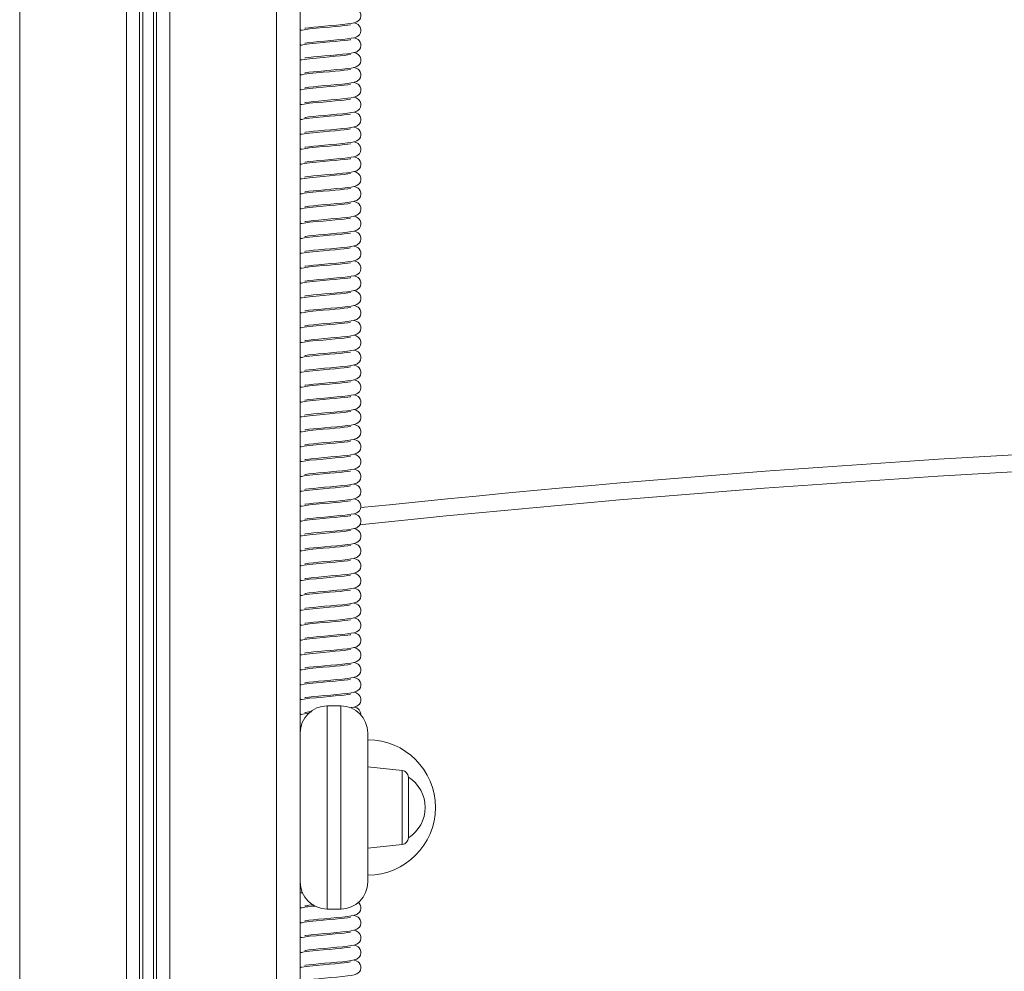
# Model space of a CAD drawing. Units: millimetres. Extents: x -13351 to 20534, y -8476 to 5115.
# Drawn here: x 9084 to 9375, y 2363 to 2644 of the extents above; entities that cross this region are included whole.
import ezdxf

# ---------------------------------------------------------------- set-up
doc = ezdxf.new("R2010")
doc.units = ezdxf.units.MM

msp = doc.modelspace()

# ---------------------------------------------------------------- linework, layer by layer
at = {"color": 7, "linetype": 'Continuous', "lineweight": 15}
for p, q in [((9083.98, 3026.27), (9083.98, 1530.27)), ((9115.58, 3026.27), (9115.58, 1530.27)), ((9119.48, 3026.27), (9119.48, 1530.27)), ((9120.42, 3026.27), (9120.42, 1530.27)), ((9123.54, 3026.27), (9123.54, 1530.27)), ((9124.48, 3026.27), (9124.48, 1530.27)), ((9128.38, 3026.27), (9128.38, 1530.27)), ((9159.98, 3026.27), (9159.98, 1530.27)), ((9166.98, 2778.46), (9166.98, 1778.08)), ((9166.98, 2641.48), (9167.45, 2641.31)), ((9166.98, 2637.08), (9167.45, 2636.91)), ((9166.98, 2632.68), (9167.45, 2632.51)), ((9166.98, 2628.28), (9167.45, 2628.11)), ((9166.98, 2623.88), (9167.45, 2623.71)), ((9166.98, 2619.48), (9167.45, 2619.31)), ((9166.98, 2615.08), (9167.45, 2614.91)), ((9166.98, 2610.68), (9167.45, 2610.51)), ((9166.98, 2606.28), (9167.45, 2606.11)), ((9166.98, 2601.88), (9167.45, 2601.71)), ((9166.98, 2597.48), (9167.45, 2597.31)), ((9166.98, 2593.08), (9167.45, 2592.91)), ((9166.98, 2588.68), (9167.45, 2588.51)), ((9166.98, 2584.28), (9167.45, 2584.11)), ((9166.98, 2579.88), (9167.45, 2579.71)), ((9166.98, 2575.48), (9167.45, 2575.31)), ((9166.98, 2571.08), (9167.45, 2570.91)), ((9166.98, 2566.68), (9167.45, 2566.51)), ((9166.98, 2562.28), (9167.45, 2562.11)), ((9166.98, 2557.88), (9167.45, 2557.71)), ((9166.98, 2553.48), (9167.45, 2553.31)), ((9166.98, 2549.08), (9167.45, 2548.91)), ((9166.98, 2544.68), (9167.45, 2544.51)), ((9166.98, 2540.28), (9167.45, 2540.11)), ((9166.98, 2535.88), (9167.45, 2535.71)), ((9166.98, 2531.48), (9167.45, 2531.31)), ((9166.98, 2527.08), (9167.45, 2526.91)), ((9166.98, 2522.68), (9167.45, 2522.51)), ((9166.98, 2518.28), (9167.45, 2518.11)), ((9166.98, 2513.88), (9167.45, 2513.71)), ((9166.98, 2509.48), (9167.45, 2509.31)), ((9166.98, 2505.08), (9167.45, 2504.91)), ((9166.98, 2500.68), (9167.45, 2500.51)), ((9166.98, 2496.28), (9167.45, 2496.11)), ((9166.98, 2491.88), (9167.45, 2491.71)), ((9166.98, 2487.48), (9167.45, 2487.31)), ((9166.98, 2483.08), (9167.45, 2482.91)), ((9166.98, 2478.68), (9167.45, 2478.51)), ((9166.98, 2474.28), (9167.45, 2474.11)), ((9166.98, 2469.88), (9167.45, 2469.71)), ((9166.98, 2465.48), (9167.45, 2465.31)), ((9166.98, 2461.08), (9167.45, 2460.91)), ((9166.98, 2456.68), (9167.45, 2456.51)), ((9166.98, 2452.28), (9167.45, 2452.11)), ((9166.98, 2447.88), (9167.45, 2447.71)), ((9166.98, 2443.48), (9167.45, 2443.31)), ((9166.98, 2439.08), (9167.45, 2438.91)), ((9178.98, 2441.45), (9174.98, 2441.45)), ((9166.98, 2434.68), (9167.18, 2434.61)), ((9186.98, 2389.35), (9186.98, 2433.45)), ((9197.19, 2422.32), (9186.98, 2423.4)), ((9198.98, 2402.46), (9198.98, 2420.34)), ((9186.98, 2399.4), (9197.19, 2400.47)), ((9166.98, 2386.28), (9167.45, 2386.11)), ((9166.98, 2381.88), (9167.45, 2381.71)), ((9174.98, 2381.35), (9178.98, 2381.35)), ((9166.98, 2377.48), (9167.45, 2377.31)), ((9166.98, 2373.08), (9167.45, 2372.91)), ((9166.98, 2368.68), (9167.45, 2368.51)), ((9166.98, 2364.28), (9167.45, 2364.11))]:
    msp.add_line(p, q, dxfattribs=at)
at = {"color": 8, "linetype": 'Continuous', "lineweight": 15}
for p, q in [((9174.98, 2381.35), (9174.98, 2441.45)), ((9178.98, 2441.45), (9178.98, 2381.35)), ((9197.19, 2422.32), (9197.19, 2400.47))]:
    msp.add_line(p, q, dxfattribs=at)
at = {"color": 7, "linetype": 'Continuous', "lineweight": 15, "flags": 128}
for points in [[(9168.33, 2641.89), (9168.32, 2641.88), (9168.53, 2641.9), (9169.55, 2642.05), (9170.87, 2642.19), (9172.4, 2642.33), (9174.15, 2642.5), (9176, 2642.66), (9177.82, 2642.83), (9179.48, 2642.98), (9180.95, 2643.15), (9182.1, 2643.32), (9182.95, 2643.49), (9183.7, 2643.75), (9184.52, 2644.38), (9184.83, 2644.89), (9184.97, 2645.48), (9184.95, 2646.03), (9184.76, 2646.58), (9184.45, 2647.04), (9184.11, 2647.35), (9184.08, 2647.37)], [(9181.83, 2642.9), (9181.84, 2642.91), (9181.73, 2642.9), (9181.04, 2642.78), (9180, 2642.65), (9178.76, 2642.52), (9177.29, 2642.38), (9175.62, 2642.23), (9173.73, 2642.06), (9171.71, 2641.87), (9169.74, 2641.68), (9168.12, 2641.45), (9167.05, 2641.22), (9166.98, 2641.2)], [(9168.33, 2637.49), (9168.32, 2637.48), (9168.53, 2637.5), (9169.55, 2637.65), (9170.87, 2637.79), (9172.4, 2637.93), (9174.15, 2638.1), (9176, 2638.26), (9177.82, 2638.43), (9179.48, 2638.58), (9180.95, 2638.75), (9182.1, 2638.92), (9182.95, 2639.09), (9183.7, 2639.35), (9184.52, 2639.98), (9184.83, 2640.49), (9184.97, 2641.08), (9184.95, 2641.63), (9184.76, 2642.18), (9184.45, 2642.64), (9184.11, 2642.95), (9183.5, 2643.27), (9182.84, 2643.47)], [(9181.83, 2638.5), (9181.84, 2638.51), (9181.73, 2638.5), (9181.04, 2638.38), (9180, 2638.25), (9178.76, 2638.12), (9177.29, 2637.98), (9175.62, 2637.83), (9173.73, 2637.66), (9171.71, 2637.47), (9169.74, 2637.28), (9168.12, 2637.05), (9167.05, 2636.82), (9166.98, 2636.8)], [(9168.33, 2633.09), (9168.32, 2633.08), (9168.53, 2633.1), (9169.55, 2633.25), (9170.87, 2633.39), (9172.4, 2633.53), (9174.15, 2633.7), (9176, 2633.86), (9177.82, 2634.03), (9179.48, 2634.18), (9180.95, 2634.35), (9182.1, 2634.52), (9182.95, 2634.69), (9183.7, 2634.95), (9184.52, 2635.58), (9184.83, 2636.09), (9184.97, 2636.68), (9184.95, 2637.23), (9184.76, 2637.78), (9184.45, 2638.24), (9184.11, 2638.55), (9183.5, 2638.87), (9182.84, 2639.07)], [(9181.83, 2634.1), (9181.84, 2634.11), (9181.73, 2634.1), (9181.04, 2633.98), (9180, 2633.85), (9178.76, 2633.72), (9177.29, 2633.58), (9175.62, 2633.43), (9173.73, 2633.26), (9171.71, 2633.07), (9169.74, 2632.88), (9168.12, 2632.65), (9167.05, 2632.42), (9166.98, 2632.4)], [(9168.33, 2628.69), (9168.32, 2628.68), (9168.53, 2628.7), (9169.55, 2628.85), (9170.87, 2628.99), (9172.4, 2629.13), (9174.15, 2629.3), (9176, 2629.46), (9177.82, 2629.63), (9179.48, 2629.78), (9180.95, 2629.95), (9182.1, 2630.12), (9182.95, 2630.29), (9183.7, 2630.55), (9184.52, 2631.18), (9184.83, 2631.69), (9184.97, 2632.28), (9184.95, 2632.83), (9184.76, 2633.38), (9184.45, 2633.84), (9184.11, 2634.15), (9183.5, 2634.47), (9182.84, 2634.67)], [(9181.83, 2629.7), (9181.84, 2629.71), (9181.73, 2629.7), (9181.04, 2629.58), (9180, 2629.45), (9178.76, 2629.32), (9177.29, 2629.18), (9175.62, 2629.03), (9173.73, 2628.86), (9171.71, 2628.67), (9169.74, 2628.48), (9168.12, 2628.25), (9167.05, 2628.02), (9166.98, 2628)], [(9168.33, 2624.29), (9168.32, 2624.28), (9168.53, 2624.3), (9169.55, 2624.45), (9170.87, 2624.59), (9172.4, 2624.73), (9174.15, 2624.9), (9176, 2625.06), (9177.82, 2625.23), (9179.48, 2625.38), (9180.95, 2625.55), (9182.1, 2625.72), (9182.95, 2625.89), (9183.7, 2626.15), (9184.52, 2626.78), (9184.83, 2627.29), (9184.97, 2627.88), (9184.95, 2628.43), (9184.76, 2628.98), (9184.45, 2629.44), (9184.11, 2629.75), (9183.5, 2630.07), (9182.84, 2630.27)], [(9181.83, 2625.3), (9181.84, 2625.31), (9181.73, 2625.3), (9181.04, 2625.18), (9180, 2625.05), (9178.76, 2624.92), (9177.29, 2624.78), (9175.62, 2624.63), (9173.73, 2624.46), (9171.71, 2624.27), (9169.74, 2624.08), (9168.12, 2623.85), (9167.05, 2623.62), (9166.98, 2623.6)], [(9168.33, 2619.89), (9168.32, 2619.88), (9168.53, 2619.9), (9169.55, 2620.05), (9170.87, 2620.19), (9172.4, 2620.33), (9174.15, 2620.5), (9176, 2620.66), (9177.82, 2620.83), (9179.48, 2620.98), (9180.95, 2621.15), (9182.1, 2621.32), (9182.95, 2621.49), (9183.7, 2621.75), (9184.52, 2622.38), (9184.83, 2622.89), (9184.97, 2623.48), (9184.95, 2624.03), (9184.76, 2624.58), (9184.45, 2625.04), (9184.11, 2625.35), (9183.5, 2625.67), (9182.84, 2625.87)], [(9181.83, 2620.9), (9181.84, 2620.91), (9181.73, 2620.9), (9181.04, 2620.78), (9180, 2620.65), (9178.76, 2620.52), (9177.29, 2620.38), (9175.62, 2620.23), (9173.73, 2620.06), (9171.71, 2619.87), (9169.74, 2619.68), (9168.12, 2619.45), (9167.05, 2619.22), (9166.98, 2619.2)], [(9168.33, 2615.49), (9168.32, 2615.48), (9168.53, 2615.5), (9169.55, 2615.65), (9170.87, 2615.79), (9172.4, 2615.93), (9174.15, 2616.1), (9176, 2616.26), (9177.82, 2616.43), (9179.48, 2616.58), (9180.95, 2616.75), (9182.1, 2616.92), (9182.95, 2617.09), (9183.7, 2617.35), (9184.52, 2617.98), (9184.83, 2618.49), (9184.97, 2619.08), (9184.95, 2619.63), (9184.76, 2620.18), (9184.45, 2620.64), (9184.11, 2620.95), (9183.5, 2621.27), (9182.84, 2621.47)], [(9181.83, 2616.5), (9181.84, 2616.51), (9181.73, 2616.5), (9181.04, 2616.38), (9180, 2616.25), (9178.76, 2616.12), (9177.29, 2615.98), (9175.62, 2615.83), (9173.73, 2615.66), (9171.71, 2615.47), (9169.74, 2615.28), (9168.12, 2615.05), (9167.05, 2614.82), (9166.98, 2614.8)], [(9168.33, 2611.09), (9168.32, 2611.08), (9168.53, 2611.1), (9169.55, 2611.25), (9170.87, 2611.39), (9172.4, 2611.53), (9174.15, 2611.7), (9176, 2611.86), (9177.82, 2612.03), (9179.48, 2612.18), (9180.95, 2612.35), (9182.1, 2612.52), (9182.95, 2612.69), (9183.7, 2612.95), (9184.52, 2613.58), (9184.83, 2614.09), (9184.97, 2614.68), (9184.95, 2615.23), (9184.76, 2615.78), (9184.45, 2616.24), (9184.11, 2616.55), (9183.5, 2616.87), (9182.84, 2617.07)], [(9181.83, 2612.1), (9181.84, 2612.11), (9181.73, 2612.1), (9181.04, 2611.98), (9180, 2611.85), (9178.76, 2611.72), (9177.29, 2611.58), (9175.62, 2611.43), (9173.73, 2611.26), (9171.71, 2611.07), (9169.74, 2610.88), (9168.12, 2610.65), (9167.05, 2610.42), (9166.98, 2610.4)], [(9168.33, 2606.69), (9168.32, 2606.68), (9168.53, 2606.7), (9169.55, 2606.85), (9170.87, 2606.99), (9172.4, 2607.13), (9174.15, 2607.3), (9176, 2607.46), (9177.82, 2607.63), (9179.48, 2607.78), (9180.95, 2607.95), (9182.1, 2608.12), (9182.95, 2608.29), (9183.7, 2608.55), (9184.52, 2609.18), (9184.83, 2609.69), (9184.97, 2610.28), (9184.95, 2610.83), (9184.76, 2611.38), (9184.45, 2611.84), (9184.11, 2612.15), (9183.5, 2612.47), (9182.84, 2612.67)], [(9181.83, 2607.7), (9181.84, 2607.71), (9181.73, 2607.7), (9181.04, 2607.58), (9180, 2607.45), (9178.76, 2607.32), (9177.29, 2607.18), (9175.62, 2607.03), (9173.73, 2606.86), (9171.71, 2606.67), (9169.74, 2606.48), (9168.12, 2606.25), (9167.05, 2606.02), (9166.98, 2606)], [(9168.33, 2602.29), (9168.32, 2602.28), (9168.53, 2602.3), (9169.55, 2602.45), (9170.87, 2602.59), (9172.4, 2602.73), (9174.15, 2602.9), (9176, 2603.06), (9177.82, 2603.23), (9179.48, 2603.38), (9180.95, 2603.55), (9182.1, 2603.72), (9182.95, 2603.89), (9183.7, 2604.15), (9184.52, 2604.78), (9184.83, 2605.29), (9184.97, 2605.88), (9184.95, 2606.43), (9184.76, 2606.98), (9184.45, 2607.44), (9184.11, 2607.75), (9183.5, 2608.07), (9182.84, 2608.27)], [(9181.83, 2603.3), (9181.84, 2603.31), (9181.73, 2603.3), (9181.04, 2603.18), (9180, 2603.05), (9178.76, 2602.92), (9177.29, 2602.78), (9175.62, 2602.63), (9173.73, 2602.46), (9171.71, 2602.27), (9169.74, 2602.08), (9168.12, 2601.85), (9167.05, 2601.62), (9166.98, 2601.6)], [(9168.33, 2597.89), (9168.32, 2597.88), (9168.53, 2597.9), (9169.55, 2598.05), (9170.87, 2598.19), (9172.4, 2598.33), (9174.15, 2598.5), (9176, 2598.66), (9177.82, 2598.83), (9179.48, 2598.98), (9180.95, 2599.15), (9182.1, 2599.32), (9182.95, 2599.49), (9183.7, 2599.75), (9184.52, 2600.38), (9184.83, 2600.89), (9184.97, 2601.48), (9184.95, 2602.03), (9184.76, 2602.58), (9184.45, 2603.04), (9184.11, 2603.35), (9183.5, 2603.67), (9182.84, 2603.87)], [(9181.83, 2598.9), (9181.84, 2598.91), (9181.73, 2598.9), (9181.04, 2598.78), (9180, 2598.65), (9178.76, 2598.52), (9177.29, 2598.38), (9175.62, 2598.23), (9173.73, 2598.06), (9171.71, 2597.87), (9169.74, 2597.68), (9168.12, 2597.45), (9167.05, 2597.22), (9166.98, 2597.2)], [(9168.33, 2593.49), (9168.32, 2593.48), (9168.53, 2593.5), (9169.55, 2593.65), (9170.87, 2593.79), (9172.4, 2593.93), (9174.15, 2594.1), (9176, 2594.26), (9177.82, 2594.43), (9179.48, 2594.58), (9180.95, 2594.75), (9182.1, 2594.92), (9182.95, 2595.09), (9183.7, 2595.35), (9184.52, 2595.98), (9184.83, 2596.49), (9184.97, 2597.08), (9184.95, 2597.63), (9184.76, 2598.18), (9184.45, 2598.64), (9184.11, 2598.95), (9183.5, 2599.27), (9182.84, 2599.47)], [(9181.83, 2594.5), (9181.84, 2594.51), (9181.73, 2594.5), (9181.04, 2594.38), (9180, 2594.25), (9178.76, 2594.12), (9177.29, 2593.98), (9175.62, 2593.83), (9173.73, 2593.66), (9171.71, 2593.47), (9169.74, 2593.28), (9168.12, 2593.05), (9167.05, 2592.82), (9166.98, 2592.8)], [(9168.33, 2589.09), (9168.32, 2589.08), (9168.53, 2589.1), (9169.55, 2589.25), (9170.87, 2589.39), (9172.4, 2589.53), (9174.15, 2589.7), (9176, 2589.86), (9177.82, 2590.03), (9179.48, 2590.18), (9180.95, 2590.35), (9182.1, 2590.52), (9182.95, 2590.69), (9183.7, 2590.95), (9184.52, 2591.58), (9184.83, 2592.09), (9184.97, 2592.68), (9184.95, 2593.23), (9184.76, 2593.78), (9184.45, 2594.24), (9184.11, 2594.55), (9183.5, 2594.87), (9182.84, 2595.07)], [(9181.83, 2590.1), (9181.84, 2590.11), (9181.73, 2590.1), (9181.04, 2589.98), (9180, 2589.85), (9178.76, 2589.72), (9177.29, 2589.58), (9175.62, 2589.43), (9173.73, 2589.26), (9171.71, 2589.07), (9169.74, 2588.88), (9168.12, 2588.65), (9167.05, 2588.42), (9166.98, 2588.4)], [(9168.33, 2584.69), (9168.32, 2584.68), (9168.53, 2584.7), (9169.55, 2584.85), (9170.87, 2584.99), (9172.4, 2585.13), (9174.15, 2585.3), (9176, 2585.46), (9177.82, 2585.63), (9179.48, 2585.78), (9180.95, 2585.95), (9182.1, 2586.12), (9182.95, 2586.29), (9183.7, 2586.55), (9184.52, 2587.18), (9184.83, 2587.69), (9184.97, 2588.28), (9184.95, 2588.83), (9184.76, 2589.38), (9184.45, 2589.84), (9184.11, 2590.15), (9183.5, 2590.47), (9182.84, 2590.67)], [(9181.83, 2585.7), (9181.84, 2585.71), (9181.73, 2585.7), (9181.04, 2585.58), (9180, 2585.45), (9178.76, 2585.32), (9177.29, 2585.18), (9175.62, 2585.03), (9173.73, 2584.86), (9171.71, 2584.67), (9169.74, 2584.48), (9168.12, 2584.25), (9167.05, 2584.02), (9166.98, 2584)], [(9168.33, 2580.29), (9168.32, 2580.28), (9168.53, 2580.3), (9169.55, 2580.45), (9170.87, 2580.59), (9172.4, 2580.73), (9174.15, 2580.9), (9176, 2581.06), (9177.82, 2581.23), (9179.48, 2581.38), (9180.95, 2581.55), (9182.1, 2581.72), (9182.95, 2581.89), (9183.7, 2582.15), (9184.52, 2582.78), (9184.83, 2583.29), (9184.97, 2583.88), (9184.95, 2584.43), (9184.76, 2584.98), (9184.45, 2585.44), (9184.11, 2585.75), (9183.5, 2586.07), (9182.84, 2586.27)], [(9168.33, 2575.89), (9168.32, 2575.88), (9168.53, 2575.9), (9169.55, 2576.05), (9170.87, 2576.19), (9172.4, 2576.33), (9174.15, 2576.5), (9176, 2576.66), (9177.82, 2576.83), (9179.48, 2576.98), (9180.95, 2577.15), (9182.1, 2577.32), (9182.95, 2577.49), (9183.7, 2577.75), (9184.52, 2578.38), (9184.83, 2578.89), (9184.97, 2579.48), (9184.95, 2580.03), (9184.76, 2580.58), (9184.45, 2581.04), (9184.11, 2581.35), (9183.5, 2581.67), (9182.84, 2581.87)], [(9181.83, 2581.3), (9181.84, 2581.31), (9181.73, 2581.3), (9181.04, 2581.18), (9180, 2581.05), (9178.76, 2580.92), (9177.29, 2580.78), (9175.62, 2580.63), (9173.73, 2580.46), (9171.71, 2580.27), (9169.74, 2580.08), (9168.12, 2579.85), (9167.05, 2579.62), (9166.98, 2579.6)], [(9181.83, 2576.9), (9181.84, 2576.91), (9181.73, 2576.9), (9181.04, 2576.78), (9180, 2576.65), (9178.76, 2576.52), (9177.29, 2576.38), (9175.62, 2576.23), (9173.73, 2576.06), (9171.71, 2575.87), (9169.74, 2575.68), (9168.12, 2575.45), (9167.05, 2575.22), (9166.98, 2575.2)], [(9168.33, 2571.49), (9168.32, 2571.48), (9168.53, 2571.5), (9169.55, 2571.65), (9170.87, 2571.79), (9172.4, 2571.93), (9174.15, 2572.1), (9176, 2572.26), (9177.82, 2572.43), (9179.48, 2572.58), (9180.95, 2572.75), (9182.1, 2572.92), (9182.95, 2573.09), (9183.7, 2573.35), (9184.52, 2573.98), (9184.83, 2574.49), (9184.97, 2575.08), (9184.95, 2575.63), (9184.76, 2576.18), (9184.45, 2576.64), (9184.11, 2576.95), (9183.5, 2577.27), (9182.84, 2577.47)], [(9168.33, 2567.09), (9168.32, 2567.08), (9168.53, 2567.1), (9169.55, 2567.25), (9170.87, 2567.39), (9172.4, 2567.53), (9174.15, 2567.7), (9176, 2567.86), (9177.82, 2568.03), (9179.48, 2568.18), (9180.95, 2568.35), (9182.1, 2568.52), (9182.95, 2568.69), (9183.7, 2568.95), (9184.52, 2569.58), (9184.83, 2570.09), (9184.97, 2570.68), (9184.95, 2571.23), (9184.76, 2571.78), (9184.45, 2572.24), (9184.11, 2572.55), (9183.5, 2572.87), (9182.84, 2573.07)], [(9181.83, 2572.5), (9181.84, 2572.51), (9181.73, 2572.5), (9181.04, 2572.38), (9180, 2572.25), (9178.76, 2572.12), (9177.29, 2571.98), (9175.62, 2571.83), (9173.73, 2571.66), (9171.71, 2571.47), (9169.74, 2571.28), (9168.12, 2571.05), (9167.05, 2570.82), (9166.98, 2570.8)], [(9181.83, 2568.1), (9181.84, 2568.11), (9181.73, 2568.1), (9181.04, 2567.98), (9180, 2567.85), (9178.76, 2567.72), (9177.29, 2567.58), (9175.62, 2567.43), (9173.73, 2567.26), (9171.71, 2567.07), (9169.74, 2566.88), (9168.12, 2566.65), (9167.05, 2566.42), (9166.98, 2566.4)], [(9168.33, 2562.69), (9168.32, 2562.68), (9168.53, 2562.7), (9169.55, 2562.85), (9170.87, 2562.99), (9172.4, 2563.13), (9174.15, 2563.3), (9176, 2563.46), (9177.82, 2563.63), (9179.48, 2563.78), (9180.95, 2563.95), (9182.1, 2564.12), (9182.95, 2564.29), (9183.7, 2564.55), (9184.52, 2565.18), (9184.83, 2565.69), (9184.97, 2566.28), (9184.95, 2566.83), (9184.76, 2567.38), (9184.45, 2567.84), (9184.11, 2568.15), (9183.5, 2568.47), (9182.84, 2568.67)], [(9168.33, 2558.29), (9168.32, 2558.28), (9168.53, 2558.3), (9169.55, 2558.45), (9170.87, 2558.59), (9172.4, 2558.73), (9174.15, 2558.9), (9176, 2559.06), (9177.82, 2559.23), (9179.48, 2559.38), (9180.95, 2559.55), (9182.1, 2559.72), (9182.95, 2559.89), (9183.7, 2560.15), (9184.52, 2560.78), (9184.83, 2561.29), (9184.97, 2561.88), (9184.95, 2562.43), (9184.76, 2562.98), (9184.45, 2563.44), (9184.11, 2563.75), (9183.5, 2564.07), (9182.84, 2564.27)], [(9181.83, 2563.7), (9181.84, 2563.71), (9181.73, 2563.7), (9181.04, 2563.58), (9180, 2563.45), (9178.76, 2563.32), (9177.29, 2563.18), (9175.62, 2563.03), (9173.73, 2562.86), (9171.71, 2562.67), (9169.74, 2562.48), (9168.12, 2562.25), (9167.05, 2562.02), (9166.98, 2562)], [(9181.83, 2559.3), (9181.84, 2559.31), (9181.73, 2559.3), (9181.04, 2559.18), (9180, 2559.05), (9178.76, 2558.92), (9177.29, 2558.78), (9175.62, 2558.63), (9173.73, 2558.46), (9171.71, 2558.27), (9169.74, 2558.08), (9168.12, 2557.85), (9167.05, 2557.62), (9166.98, 2557.6)], [(9168.33, 2553.89), (9168.32, 2553.88), (9168.53, 2553.9), (9169.55, 2554.05), (9170.87, 2554.19), (9172.4, 2554.33), (9174.15, 2554.5), (9176, 2554.66), (9177.82, 2554.83), (9179.48, 2554.98), (9180.95, 2555.15), (9182.1, 2555.32), (9182.95, 2555.49), (9183.7, 2555.75), (9184.52, 2556.38), (9184.83, 2556.89), (9184.97, 2557.48), (9184.95, 2558.03), (9184.76, 2558.58), (9184.45, 2559.04), (9184.11, 2559.35), (9183.5, 2559.67), (9182.84, 2559.87)], [(9168.33, 2549.49), (9168.32, 2549.48), (9168.53, 2549.5), (9169.55, 2549.65), (9170.87, 2549.79), (9172.4, 2549.93), (9174.15, 2550.1), (9176, 2550.26), (9177.82, 2550.43), (9179.48, 2550.58), (9180.95, 2550.75), (9182.1, 2550.92), (9182.95, 2551.09), (9183.7, 2551.35), (9184.52, 2551.98), (9184.83, 2552.49), (9184.97, 2553.08), (9184.95, 2553.63), (9184.76, 2554.18), (9184.45, 2554.64), (9184.11, 2554.95), (9183.5, 2555.27), (9182.84, 2555.47)], [(9181.83, 2554.9), (9181.84, 2554.91), (9181.73, 2554.9), (9181.04, 2554.78), (9180, 2554.65), (9178.76, 2554.52), (9177.29, 2554.38), (9175.62, 2554.23), (9173.73, 2554.06), (9171.71, 2553.87), (9169.74, 2553.68), (9168.12, 2553.45), (9167.05, 2553.22), (9166.98, 2553.2)], [(9181.83, 2550.5), (9181.84, 2550.51), (9181.73, 2550.5), (9181.04, 2550.38), (9180, 2550.25), (9178.76, 2550.12), (9177.29, 2549.98), (9175.62, 2549.83), (9173.73, 2549.66), (9171.71, 2549.47), (9169.74, 2549.28), (9168.12, 2549.05), (9167.05, 2548.82), (9166.98, 2548.8)], [(9168.33, 2545.09), (9168.32, 2545.08), (9168.53, 2545.1), (9169.55, 2545.25), (9170.87, 2545.39), (9172.4, 2545.53), (9174.15, 2545.7), (9176, 2545.86), (9177.82, 2546.03), (9179.48, 2546.18), (9180.95, 2546.35), (9182.1, 2546.52), (9182.95, 2546.69), (9183.7, 2546.95), (9184.52, 2547.58), (9184.83, 2548.09), (9184.97, 2548.68), (9184.95, 2549.23), (9184.76, 2549.78), (9184.45, 2550.24), (9184.11, 2550.55), (9183.5, 2550.87), (9182.84, 2551.07)], [(9168.33, 2540.69), (9168.32, 2540.68), (9168.53, 2540.7), (9169.55, 2540.85), (9170.87, 2540.99), (9172.4, 2541.13), (9174.15, 2541.3), (9176, 2541.46), (9177.82, 2541.63), (9179.48, 2541.78), (9180.95, 2541.95), (9182.1, 2542.12), (9182.95, 2542.29), (9183.7, 2542.55), (9184.52, 2543.18), (9184.83, 2543.69), (9184.97, 2544.28), (9184.95, 2544.83), (9184.76, 2545.38), (9184.45, 2545.84), (9184.11, 2546.15), (9183.5, 2546.47), (9182.84, 2546.67)], [(9181.83, 2546.1), (9181.84, 2546.11), (9181.73, 2546.1), (9181.04, 2545.98), (9180, 2545.85), (9178.76, 2545.72), (9177.29, 2545.58), (9175.62, 2545.43), (9173.73, 2545.26), (9171.71, 2545.07), (9169.74, 2544.88), (9168.12, 2544.65), (9167.05, 2544.42), (9166.98, 2544.4)], [(9181.83, 2541.7), (9181.84, 2541.71), (9181.73, 2541.7), (9181.04, 2541.58), (9180, 2541.45), (9178.76, 2541.32), (9177.29, 2541.18), (9175.62, 2541.03), (9173.73, 2540.86), (9171.71, 2540.67), (9169.74, 2540.48), (9168.12, 2540.25), (9167.05, 2540.02), (9166.98, 2540)], [(9168.33, 2536.29), (9168.32, 2536.28), (9168.53, 2536.3), (9169.55, 2536.45), (9170.87, 2536.59), (9172.4, 2536.73), (9174.15, 2536.9), (9176, 2537.06), (9177.82, 2537.23), (9179.48, 2537.38), (9180.95, 2537.55), (9182.1, 2537.72), (9182.95, 2537.89), (9183.7, 2538.15), (9184.52, 2538.78), (9184.83, 2539.29), (9184.97, 2539.88), (9184.95, 2540.43), (9184.76, 2540.98), (9184.45, 2541.44), (9184.11, 2541.75), (9183.5, 2542.07), (9182.84, 2542.27)], [(9168.33, 2531.89), (9168.32, 2531.88), (9168.53, 2531.9), (9169.55, 2532.05), (9170.87, 2532.19), (9172.4, 2532.33), (9174.15, 2532.5), (9176, 2532.66), (9177.82, 2532.83), (9179.48, 2532.98), (9180.95, 2533.15), (9182.1, 2533.32), (9182.95, 2533.49), (9183.7, 2533.75), (9184.52, 2534.38), (9184.83, 2534.89), (9184.97, 2535.48), (9184.95, 2536.03), (9184.76, 2536.58), (9184.45, 2537.04), (9184.11, 2537.35), (9183.5, 2537.67), (9182.84, 2537.87)], [(9181.83, 2537.3), (9181.84, 2537.31), (9181.73, 2537.3), (9181.04, 2537.18), (9180, 2537.05), (9178.76, 2536.92), (9177.29, 2536.78), (9175.62, 2536.63), (9173.73, 2536.46), (9171.71, 2536.27), (9169.74, 2536.08), (9168.12, 2535.85), (9167.05, 2535.62), (9166.98, 2535.6)], [(9181.83, 2532.9), (9181.84, 2532.91), (9181.73, 2532.9), (9181.04, 2532.78), (9180, 2532.65), (9178.76, 2532.52), (9177.29, 2532.38), (9175.62, 2532.23), (9173.73, 2532.06), (9171.71, 2531.87), (9169.74, 2531.68), (9168.12, 2531.45), (9167.05, 2531.22), (9166.98, 2531.2)], [(9168.33, 2527.49), (9168.32, 2527.48), (9168.53, 2527.5), (9169.55, 2527.65), (9170.87, 2527.79), (9172.4, 2527.93), (9174.15, 2528.1), (9176, 2528.26), (9177.82, 2528.43), (9179.48, 2528.58), (9180.95, 2528.75), (9182.1, 2528.92), (9182.95, 2529.09), (9183.7, 2529.35), (9184.52, 2529.98), (9184.83, 2530.49), (9184.97, 2531.08), (9184.95, 2531.63), (9184.76, 2532.18), (9184.45, 2532.64), (9184.11, 2532.95), (9183.5, 2533.27), (9182.84, 2533.47)], [(9168.33, 2523.09), (9168.32, 2523.08), (9168.53, 2523.1), (9169.55, 2523.25), (9170.87, 2523.39), (9172.4, 2523.53), (9174.15, 2523.7), (9176, 2523.86), (9177.82, 2524.03), (9179.48, 2524.18), (9180.95, 2524.35), (9182.1, 2524.52), (9182.95, 2524.69), (9183.7, 2524.95), (9184.52, 2525.58), (9184.83, 2526.09), (9184.97, 2526.68), (9184.95, 2527.23), (9184.76, 2527.78), (9184.45, 2528.24), (9184.11, 2528.55), (9183.5, 2528.87), (9182.84, 2529.07)], [(9181.83, 2528.5), (9181.84, 2528.51), (9181.73, 2528.5), (9181.04, 2528.38), (9180, 2528.25), (9178.76, 2528.12), (9177.29, 2527.98), (9175.62, 2527.83), (9173.73, 2527.66), (9171.71, 2527.47), (9169.74, 2527.28), (9168.12, 2527.05), (9167.05, 2526.82), (9166.98, 2526.8)], [(9181.83, 2524.1), (9181.84, 2524.11), (9181.73, 2524.1), (9181.04, 2523.98), (9180, 2523.85), (9178.76, 2523.72), (9177.29, 2523.58), (9175.62, 2523.43), (9173.73, 2523.26), (9171.71, 2523.07), (9169.74, 2522.88), (9168.12, 2522.65), (9167.05, 2522.42), (9166.98, 2522.4)], [(9168.33, 2518.69), (9168.32, 2518.68), (9168.53, 2518.7), (9169.55, 2518.85), (9170.87, 2518.99), (9172.4, 2519.13), (9174.15, 2519.3), (9176, 2519.46), (9177.82, 2519.63), (9179.48, 2519.78), (9180.95, 2519.95), (9182.1, 2520.12), (9182.95, 2520.29), (9183.7, 2520.55), (9184.52, 2521.18), (9184.83, 2521.69), (9184.97, 2522.28), (9184.95, 2522.83), (9184.76, 2523.38), (9184.45, 2523.84), (9184.11, 2524.15), (9183.5, 2524.47), (9182.84, 2524.67)], [(9168.33, 2514.29), (9168.32, 2514.28), (9168.53, 2514.3), (9169.55, 2514.45), (9170.87, 2514.59), (9172.4, 2514.73), (9174.15, 2514.9), (9176, 2515.06), (9177.82, 2515.23), (9179.48, 2515.38), (9180.95, 2515.55), (9182.1, 2515.72), (9182.95, 2515.89), (9183.7, 2516.15), (9184.52, 2516.78), (9184.83, 2517.29), (9184.97, 2517.88), (9184.95, 2518.43), (9184.76, 2518.98), (9184.45, 2519.44), (9184.11, 2519.75), (9183.5, 2520.07), (9182.84, 2520.27)], [(9181.83, 2519.7), (9181.84, 2519.71), (9181.73, 2519.7), (9181.04, 2519.58), (9180, 2519.45), (9178.76, 2519.32), (9177.29, 2519.18), (9175.62, 2519.03), (9173.73, 2518.86), (9171.71, 2518.67), (9169.74, 2518.48), (9168.12, 2518.25), (9167.05, 2518.02), (9166.98, 2518)], [(9181.83, 2515.3), (9181.84, 2515.31), (9181.73, 2515.3), (9181.04, 2515.18), (9180, 2515.05), (9178.76, 2514.92), (9177.29, 2514.78), (9175.62, 2514.63), (9173.73, 2514.46), (9171.71, 2514.27), (9169.74, 2514.08), (9168.12, 2513.85), (9167.05, 2513.62), (9166.98, 2513.6)], [(9168.33, 2509.89), (9168.32, 2509.88), (9168.53, 2509.9), (9169.55, 2510.05), (9170.87, 2510.19), (9172.4, 2510.33), (9174.15, 2510.5), (9176, 2510.66), (9177.82, 2510.83), (9179.48, 2510.98), (9180.95, 2511.15), (9182.1, 2511.32), (9182.95, 2511.49), (9183.7, 2511.75), (9184.52, 2512.38), (9184.83, 2512.89), (9184.97, 2513.48), (9184.95, 2514.03), (9184.76, 2514.58), (9184.45, 2515.04), (9184.11, 2515.35), (9183.5, 2515.67), (9182.84, 2515.87)], [(9168.33, 2505.49), (9168.32, 2505.48), (9168.53, 2505.5), (9169.55, 2505.65), (9170.87, 2505.79), (9172.4, 2505.93), (9174.15, 2506.1), (9176, 2506.26), (9177.82, 2506.43), (9179.48, 2506.58), (9180.95, 2506.75), (9182.1, 2506.92), (9182.95, 2507.09), (9183.7, 2507.35), (9184.52, 2507.98), (9184.83, 2508.49), (9184.97, 2509.08), (9184.95, 2509.63), (9184.76, 2510.18), (9184.45, 2510.64), (9184.11, 2510.95), (9183.5, 2511.27), (9182.84, 2511.47)], [(9181.83, 2510.9), (9181.84, 2510.91), (9181.73, 2510.9), (9181.04, 2510.78), (9180, 2510.65), (9178.76, 2510.52), (9177.29, 2510.38), (9175.62, 2510.23), (9173.73, 2510.06), (9171.71, 2509.87), (9169.74, 2509.68), (9168.12, 2509.45), (9167.05, 2509.22), (9166.98, 2509.2)], [(9181.83, 2506.5), (9181.84, 2506.51), (9181.73, 2506.5), (9181.04, 2506.38), (9180, 2506.25), (9178.76, 2506.12), (9177.29, 2505.98), (9175.62, 2505.83), (9173.73, 2505.66), (9171.71, 2505.47), (9169.74, 2505.28), (9168.12, 2505.05), (9167.05, 2504.82), (9166.98, 2504.8)], [(9168.33, 2501.09), (9168.32, 2501.08), (9168.53, 2501.1), (9169.55, 2501.25), (9170.87, 2501.39), (9172.4, 2501.53), (9174.15, 2501.7), (9176, 2501.86), (9177.82, 2502.03), (9179.48, 2502.18), (9180.95, 2502.35), (9182.1, 2502.52), (9182.95, 2502.69), (9183.7, 2502.95), (9184.52, 2503.58), (9184.83, 2504.09), (9184.97, 2504.68), (9184.95, 2505.23), (9184.76, 2505.78), (9184.45, 2506.24), (9184.11, 2506.55), (9183.5, 2506.87), (9182.84, 2507.07)], [(9168.33, 2496.69), (9168.32, 2496.68), (9168.53, 2496.7), (9169.55, 2496.85), (9170.87, 2496.99), (9172.4, 2497.13), (9174.15, 2497.3), (9176, 2497.46), (9177.82, 2497.63), (9179.48, 2497.78), (9180.95, 2497.95), (9182.1, 2498.12), (9182.95, 2498.29), (9183.7, 2498.55), (9184.52, 2499.18), (9184.83, 2499.69), (9184.97, 2500.28), (9184.95, 2500.83), (9184.76, 2501.38), (9184.45, 2501.84), (9184.11, 2502.15), (9183.5, 2502.47), (9182.84, 2502.67)], [(9181.83, 2502.1), (9181.84, 2502.11), (9181.73, 2502.1), (9181.04, 2501.98), (9180, 2501.85), (9178.76, 2501.72), (9177.29, 2501.58), (9175.62, 2501.43), (9173.73, 2501.26), (9171.71, 2501.07), (9169.74, 2500.88), (9168.12, 2500.65), (9167.05, 2500.42), (9166.98, 2500.4)], [(9181.83, 2497.7), (9181.84, 2497.71), (9181.73, 2497.7), (9181.04, 2497.58), (9180, 2497.45), (9178.76, 2497.32), (9177.29, 2497.18), (9175.62, 2497.03), (9173.73, 2496.86), (9171.71, 2496.67), (9169.74, 2496.48), (9168.12, 2496.25), (9167.05, 2496.02), (9166.98, 2496)], [(9168.33, 2492.29), (9168.32, 2492.28), (9168.53, 2492.3), (9169.55, 2492.45), (9170.87, 2492.59), (9172.4, 2492.73), (9174.15, 2492.9), (9176, 2493.06), (9177.82, 2493.23), (9179.48, 2493.38), (9180.95, 2493.55), (9182.1, 2493.72), (9182.95, 2493.89), (9183.7, 2494.15), (9184.52, 2494.78), (9184.83, 2495.29), (9184.97, 2495.88), (9184.95, 2496.43), (9184.76, 2496.98), (9184.45, 2497.44), (9184.11, 2497.75), (9183.5, 2498.07), (9182.84, 2498.27)], [(9181.83, 2493.3), (9181.84, 2493.31), (9181.73, 2493.3), (9181.04, 2493.18), (9180, 2493.05), (9178.76, 2492.92), (9177.29, 2492.78), (9175.62, 2492.63), (9173.73, 2492.46), (9171.71, 2492.27), (9169.74, 2492.08), (9168.12, 2491.85), (9167.05, 2491.62), (9166.98, 2491.6)], [(9168.33, 2487.89), (9168.32, 2487.88), (9168.53, 2487.9), (9169.55, 2488.05), (9170.87, 2488.19), (9172.4, 2488.33), (9174.15, 2488.5), (9176, 2488.66), (9177.82, 2488.83), (9179.48, 2488.98), (9180.95, 2489.15), (9182.1, 2489.32), (9182.95, 2489.49), (9183.7, 2489.75), (9184.52, 2490.38), (9184.83, 2490.89), (9184.97, 2491.48), (9184.95, 2492.03), (9184.76, 2492.58), (9184.45, 2493.04), (9184.11, 2493.35), (9183.5, 2493.67), (9182.84, 2493.87)], [(9181.83, 2488.9), (9181.84, 2488.91), (9181.73, 2488.9), (9181.04, 2488.78), (9180, 2488.65), (9178.76, 2488.52), (9177.29, 2488.38), (9175.62, 2488.23), (9173.73, 2488.06), (9171.71, 2487.87), (9169.74, 2487.68), (9168.12, 2487.45), (9167.05, 2487.22), (9166.98, 2487.2)], [(9168.33, 2483.49), (9168.32, 2483.48), (9168.53, 2483.5), (9169.55, 2483.65), (9170.87, 2483.79), (9172.4, 2483.93), (9174.15, 2484.1), (9176, 2484.26), (9177.82, 2484.43), (9179.48, 2484.58), (9180.95, 2484.75), (9182.1, 2484.92), (9182.95, 2485.09), (9183.7, 2485.35), (9184.52, 2485.98), (9184.83, 2486.49), (9184.97, 2487.08), (9184.95, 2487.63), (9184.76, 2488.18), (9184.45, 2488.64), (9184.11, 2488.95), (9183.5, 2489.27), (9182.84, 2489.47)], [(9181.83, 2484.5), (9181.84, 2484.51), (9181.73, 2484.5), (9181.04, 2484.38), (9180, 2484.25), (9178.76, 2484.12), (9177.29, 2483.98), (9175.62, 2483.83), (9173.73, 2483.66), (9171.71, 2483.47), (9169.74, 2483.28), (9168.12, 2483.05), (9167.05, 2482.82), (9166.98, 2482.8)], [(9168.33, 2479.09), (9168.32, 2479.08), (9168.53, 2479.1), (9169.55, 2479.25), (9170.87, 2479.39), (9172.4, 2479.53), (9174.15, 2479.7), (9176, 2479.86), (9177.82, 2480.03), (9179.48, 2480.18), (9180.95, 2480.35), (9182.1, 2480.52), (9182.95, 2480.69), (9183.7, 2480.95), (9184.52, 2481.58), (9184.83, 2482.09), (9184.97, 2482.68), (9184.95, 2483.23), (9184.76, 2483.78), (9184.45, 2484.24), (9184.11, 2484.55), (9183.5, 2484.87), (9182.84, 2485.07)], [(9181.83, 2480.1), (9181.84, 2480.11), (9181.73, 2480.1), (9181.04, 2479.98), (9180, 2479.85), (9178.76, 2479.72), (9177.29, 2479.58), (9175.62, 2479.43), (9173.73, 2479.26), (9171.71, 2479.07), (9169.74, 2478.88), (9168.12, 2478.65), (9167.05, 2478.42), (9166.98, 2478.4)], [(9168.33, 2474.69), (9168.32, 2474.68), (9168.53, 2474.7), (9169.55, 2474.85), (9170.87, 2474.99), (9172.4, 2475.13), (9174.15, 2475.3), (9176, 2475.46), (9177.82, 2475.63), (9179.48, 2475.78), (9180.95, 2475.95), (9182.1, 2476.12), (9182.95, 2476.29), (9183.7, 2476.55), (9184.52, 2477.18), (9184.83, 2477.69), (9184.97, 2478.28), (9184.95, 2478.83), (9184.76, 2479.38), (9184.45, 2479.84), (9184.11, 2480.15), (9183.5, 2480.47), (9182.84, 2480.67)], [(9181.83, 2475.7), (9181.84, 2475.71), (9181.73, 2475.7), (9181.04, 2475.58), (9180, 2475.45), (9178.76, 2475.32), (9177.29, 2475.18), (9175.62, 2475.03), (9173.73, 2474.86), (9171.71, 2474.67), (9169.74, 2474.48), (9168.12, 2474.25), (9167.05, 2474.02), (9166.98, 2474)], [(9168.33, 2470.29), (9168.32, 2470.28), (9168.53, 2470.3), (9169.55, 2470.45), (9170.87, 2470.59), (9172.4, 2470.73), (9174.15, 2470.9), (9176, 2471.06), (9177.82, 2471.23), (9179.48, 2471.38), (9180.95, 2471.55), (9182.1, 2471.72), (9182.95, 2471.89), (9183.7, 2472.15), (9184.52, 2472.78), (9184.83, 2473.29), (9184.97, 2473.88), (9184.95, 2474.43), (9184.76, 2474.98), (9184.45, 2475.44), (9184.11, 2475.75), (9183.5, 2476.07), (9182.84, 2476.27)], [(9181.83, 2471.3), (9181.84, 2471.31), (9181.73, 2471.3), (9181.04, 2471.18), (9180, 2471.05), (9178.76, 2470.92), (9177.29, 2470.78), (9175.62, 2470.63), (9173.73, 2470.46), (9171.71, 2470.27), (9169.74, 2470.08), (9168.12, 2469.85), (9167.05, 2469.62), (9166.98, 2469.6)], [(9168.33, 2465.89), (9168.32, 2465.88), (9168.53, 2465.9), (9169.55, 2466.05), (9170.87, 2466.19), (9172.4, 2466.33), (9174.15, 2466.5), (9176, 2466.66), (9177.82, 2466.83), (9179.48, 2466.98), (9180.95, 2467.15), (9182.1, 2467.32), (9182.95, 2467.49), (9183.7, 2467.75), (9184.52, 2468.38), (9184.83, 2468.89), (9184.97, 2469.48), (9184.95, 2470.03), (9184.76, 2470.58), (9184.45, 2471.04), (9184.11, 2471.35), (9183.5, 2471.67), (9182.84, 2471.87)], [(9181.83, 2466.9), (9181.84, 2466.91), (9181.73, 2466.9), (9181.04, 2466.78), (9180, 2466.65), (9178.76, 2466.52), (9177.29, 2466.38), (9175.62, 2466.23), (9173.73, 2466.06), (9171.71, 2465.87), (9169.74, 2465.68), (9168.12, 2465.45), (9167.05, 2465.22), (9166.98, 2465.2)], [(9168.33, 2461.49), (9168.32, 2461.48), (9168.53, 2461.5), (9169.55, 2461.65), (9170.87, 2461.79), (9172.4, 2461.93), (9174.15, 2462.1), (9176, 2462.26), (9177.82, 2462.43), (9179.48, 2462.58), (9180.95, 2462.75), (9182.1, 2462.92), (9182.95, 2463.09), (9183.7, 2463.35), (9184.52, 2463.98), (9184.83, 2464.49), (9184.97, 2465.08), (9184.95, 2465.63), (9184.76, 2466.18), (9184.45, 2466.64), (9184.11, 2466.95), (9183.5, 2467.27), (9182.84, 2467.47)], [(9181.83, 2462.5), (9181.84, 2462.51), (9181.73, 2462.5), (9181.04, 2462.38), (9180, 2462.25), (9178.76, 2462.12), (9177.29, 2461.98), (9175.62, 2461.83), (9173.73, 2461.66), (9171.71, 2461.47), (9169.74, 2461.28), (9168.12, 2461.05), (9167.05, 2460.82), (9166.98, 2460.8)], [(9168.33, 2457.09), (9168.32, 2457.08), (9168.53, 2457.1), (9169.55, 2457.25), (9170.87, 2457.39), (9172.4, 2457.53), (9174.15, 2457.7), (9176, 2457.86), (9177.82, 2458.03), (9179.48, 2458.18), (9180.95, 2458.35), (9182.1, 2458.52), (9182.95, 2458.69), (9183.7, 2458.95), (9184.52, 2459.58), (9184.83, 2460.09), (9184.97, 2460.68), (9184.95, 2461.23), (9184.76, 2461.78), (9184.45, 2462.24), (9184.11, 2462.55), (9183.5, 2462.87), (9182.84, 2463.07)], [(9181.83, 2458.1), (9181.84, 2458.11), (9181.73, 2458.1), (9181.04, 2457.98), (9180, 2457.85), (9178.76, 2457.72), (9177.29, 2457.58), (9175.62, 2457.43), (9173.73, 2457.26), (9171.71, 2457.07), (9169.74, 2456.88), (9168.12, 2456.65), (9167.05, 2456.42), (9166.98, 2456.4)], [(9168.33, 2452.69), (9168.32, 2452.68), (9168.53, 2452.7), (9169.55, 2452.85), (9170.87, 2452.99), (9172.4, 2453.13), (9174.15, 2453.3), (9176, 2453.46), (9177.82, 2453.63), (9179.48, 2453.78), (9180.95, 2453.95), (9182.1, 2454.12), (9182.95, 2454.29), (9183.7, 2454.55), (9184.52, 2455.18), (9184.83, 2455.69), (9184.97, 2456.28), (9184.95, 2456.83), (9184.76, 2457.38), (9184.45, 2457.84), (9184.11, 2458.15), (9183.5, 2458.47), (9182.84, 2458.67)], [(9181.83, 2453.7), (9181.84, 2453.71), (9181.73, 2453.7), (9181.04, 2453.58), (9180, 2453.45), (9178.76, 2453.32), (9177.29, 2453.18), (9175.62, 2453.03), (9173.73, 2452.86), (9171.71, 2452.67), (9169.74, 2452.48), (9168.12, 2452.25), (9167.05, 2452.02), (9166.98, 2452)], [(9168.33, 2448.29), (9168.32, 2448.28), (9168.53, 2448.3), (9169.55, 2448.45), (9170.87, 2448.59), (9172.4, 2448.73), (9174.15, 2448.9), (9176, 2449.06), (9177.82, 2449.23), (9179.48, 2449.38), (9180.95, 2449.55), (9182.1, 2449.72), (9182.95, 2449.89), (9183.7, 2450.15), (9184.52, 2450.78), (9184.83, 2451.29), (9184.97, 2451.88), (9184.95, 2452.43), (9184.76, 2452.98), (9184.45, 2453.44), (9184.11, 2453.75), (9183.5, 2454.07), (9182.84, 2454.27)], [(9181.83, 2449.3), (9181.84, 2449.31), (9181.73, 2449.3), (9181.04, 2449.18), (9180, 2449.05), (9178.76, 2448.92), (9177.29, 2448.78), (9175.62, 2448.63), (9173.73, 2448.46), (9171.71, 2448.27), (9169.74, 2448.08), (9168.12, 2447.85), (9167.05, 2447.62), (9166.98, 2447.6)], [(9168.33, 2443.89), (9168.32, 2443.88), (9168.53, 2443.9), (9169.55, 2444.05), (9170.87, 2444.19), (9172.4, 2444.33), (9174.15, 2444.5), (9176, 2444.66), (9177.82, 2444.83), (9179.48, 2444.98), (9180.95, 2445.15), (9182.1, 2445.32), (9182.95, 2445.49), (9183.7, 2445.75), (9184.52, 2446.38), (9184.83, 2446.89), (9184.97, 2447.48), (9184.95, 2448.03), (9184.76, 2448.58), (9184.45, 2449.04), (9184.11, 2449.35), (9183.5, 2449.67), (9182.84, 2449.87)], [(9181.83, 2444.9), (9181.84, 2444.91), (9181.73, 2444.9), (9181.04, 2444.78), (9180, 2444.65), (9178.76, 2444.52), (9177.29, 2444.38), (9175.62, 2444.23), (9173.73, 2444.06), (9171.71, 2443.87), (9169.74, 2443.68), (9168.12, 2443.45), (9167.05, 2443.22), (9166.98, 2443.2)], [(9181.9, 2440.89), (9182.1, 2440.92), (9182.95, 2441.09), (9183.7, 2441.35), (9184.52, 2441.98), (9184.83, 2442.49), (9184.97, 2443.08), (9184.95, 2443.63), (9184.76, 2444.18), (9184.45, 2444.64), (9184.11, 2444.95), (9183.5, 2445.27), (9182.84, 2445.47)], [(9168.33, 2439.49), (9168.32, 2439.48), (9168.53, 2439.5), (9169.55, 2439.65), (9170.29, 2439.73)], [(9167.15, 2434.44), (9167.05, 2434.42), (9166.98, 2434.4)], [(9167.72, 2386.17), (9167.05, 2386.02), (9166.98, 2386)], [(9168.33, 2377.89), (9168.32, 2377.88), (9168.53, 2377.9), (9169.55, 2378.05), (9170.87, 2378.19), (9172.4, 2378.33), (9174.15, 2378.5), (9176, 2378.66), (9177.82, 2378.83), (9179.48, 2378.98), (9180.95, 2379.15), (9182.1, 2379.32), (9182.95, 2379.49), (9183.7, 2379.75), (9184.52, 2380.38), (9184.83, 2380.89), (9184.97, 2381.48), (9184.95, 2382.03), (9184.76, 2382.58), (9184.45, 2383.04), (9184.11, 2383.35), (9184.08, 2383.37)], [(9168.33, 2382.29), (9168.32, 2382.28), (9168.53, 2382.3), (9169.55, 2382.45), (9170.87, 2382.59), (9170.98, 2382.6)], [(9181.83, 2378.9), (9181.84, 2378.91), (9181.73, 2378.9), (9181.04, 2378.78), (9180, 2378.65), (9178.76, 2378.52), (9177.29, 2378.38), (9175.62, 2378.23), (9173.73, 2378.06), (9171.71, 2377.87), (9169.74, 2377.68), (9168.12, 2377.45), (9167.05, 2377.22), (9166.98, 2377.2)], [(9168.33, 2373.49), (9168.32, 2373.48), (9168.53, 2373.5), (9169.55, 2373.65), (9170.87, 2373.79), (9172.4, 2373.93), (9174.15, 2374.1), (9176, 2374.26), (9177.82, 2374.43), (9179.48, 2374.58), (9180.95, 2374.75), (9182.1, 2374.92), (9182.95, 2375.09), (9183.7, 2375.35), (9184.52, 2375.98), (9184.83, 2376.49), (9184.97, 2377.08), (9184.95, 2377.63), (9184.76, 2378.18), (9184.45, 2378.64), (9184.11, 2378.95), (9183.5, 2379.27), (9182.84, 2379.47)], [(9181.83, 2374.5), (9181.84, 2374.51), (9181.73, 2374.5), (9181.04, 2374.38), (9180, 2374.25), (9178.76, 2374.12), (9177.29, 2373.98), (9175.62, 2373.83), (9173.73, 2373.66), (9171.71, 2373.47), (9169.74, 2373.28), (9168.12, 2373.05), (9167.05, 2372.82), (9166.98, 2372.8)], [(9168.33, 2369.09), (9168.32, 2369.08), (9168.53, 2369.1), (9169.55, 2369.25), (9170.87, 2369.39), (9172.4, 2369.53), (9174.15, 2369.7), (9176, 2369.86), (9177.82, 2370.03), (9179.48, 2370.18), (9180.95, 2370.35), (9182.1, 2370.52), (9182.95, 2370.69), (9183.7, 2370.95), (9184.52, 2371.58), (9184.83, 2372.09), (9184.97, 2372.68), (9184.95, 2373.23), (9184.76, 2373.78), (9184.45, 2374.24), (9184.11, 2374.55), (9183.5, 2374.87), (9182.84, 2375.07)], [(9181.83, 2370.1), (9181.84, 2370.11), (9181.73, 2370.1), (9181.04, 2369.98), (9180, 2369.85), (9178.76, 2369.72), (9177.29, 2369.58), (9175.62, 2369.43), (9173.73, 2369.26), (9171.71, 2369.07), (9169.74, 2368.88), (9168.12, 2368.65), (9167.05, 2368.42), (9166.98, 2368.4)], [(9168.33, 2364.69), (9168.32, 2364.68), (9168.53, 2364.7), (9169.55, 2364.85), (9170.87, 2364.99), (9172.4, 2365.13), (9174.15, 2365.3), (9176, 2365.46), (9177.82, 2365.63), (9179.48, 2365.78), (9180.95, 2365.95), (9182.1, 2366.12), (9182.95, 2366.29), (9183.7, 2366.55), (9184.52, 2367.18), (9184.83, 2367.69), (9184.97, 2368.28), (9184.95, 2368.83), (9184.76, 2369.38), (9184.45, 2369.84), (9184.11, 2370.15), (9183.5, 2370.47), (9182.84, 2370.67)], [(9168.33, 2360.29), (9168.32, 2360.28), (9168.53, 2360.3), (9169.55, 2360.45), (9170.87, 2360.59), (9172.4, 2360.73), (9174.15, 2360.9), (9176, 2361.06), (9177.82, 2361.23), (9179.48, 2361.38), (9180.95, 2361.55), (9182.1, 2361.72), (9182.95, 2361.89), (9183.7, 2362.15), (9184.52, 2362.78), (9184.83, 2363.29), (9184.97, 2363.88), (9184.95, 2364.43), (9184.76, 2364.98), (9184.45, 2365.44), (9184.11, 2365.75), (9183.5, 2366.07), (9182.84, 2366.27)], [(9181.83, 2365.7), (9181.84, 2365.71), (9181.73, 2365.7), (9181.04, 2365.58), (9180, 2365.45), (9178.76, 2365.32), (9177.29, 2365.18), (9175.62, 2365.03), (9173.73, 2364.86), (9171.71, 2364.67), (9169.74, 2364.48), (9168.12, 2364.25), (9167.05, 2364.02), (9166.98, 2364)]]:
    msp.add_lwpolyline(points, dxfattribs=at)
at = {"color": 7, "linetype": 'Continuous', "lineweight": 15}
for centre, radius, start, end in [((9612.7, -1585.37), 4107.78, 80.6719, 95.97778), ((9174.98, 2433.45), 8, 90, 180), ((9170.26, 2427.91), 11.37, 93.0677, 106.7935), ((9178.98, 2433.45), 8, 0, 90), ((9182.66, 2438.78), 2.3, 355.5928, 85.543), ((9186.98, 2411.4), 20, 0, 90), ((9196.98, 2420.34), 2, 0, 84), ((9193.49, 2411.4), 10.49, 0, 58.4464), ((9186.98, 2411.4), 20, 270, 0), ((9193.49, 2411.4), 10.49, 301.5536, 0), ((9196.98, 2402.46), 2, 276, 0), ((9174.98, 2389.35), 8, 180, 270), ((9178.98, 2389.35), 8, 270, 0), ((9172.24, 2361.25), 21.01, 91.9499, 104.4889)]:
    msp.add_arc(centre, radius, start, end, dxfattribs=at)
at = {"color": 8, "linetype": 'Continuous', "lineweight": 15}
msp.add_arc((9612.7, -1585.37), 4102.78, 80.66043, 95.98971, dxfattribs=at)

doc.saveas('drawing.dxf')
